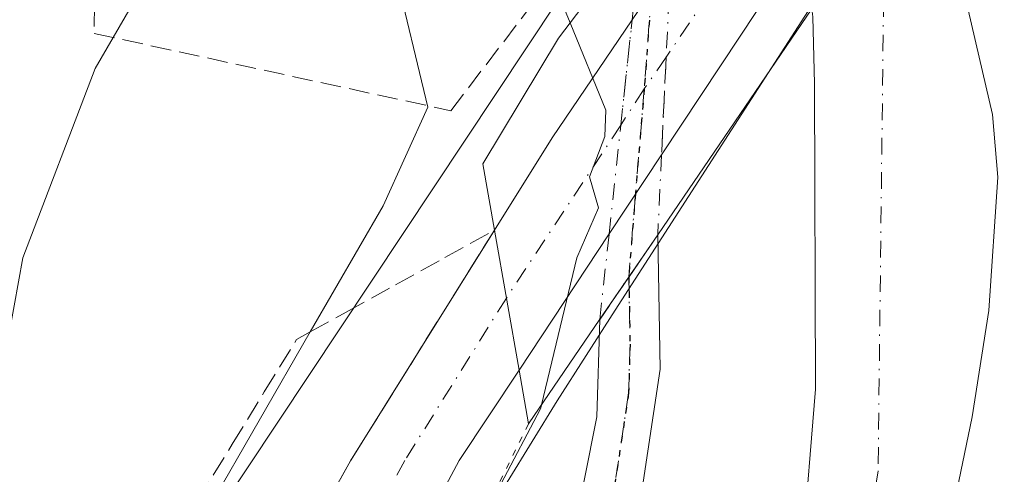
# Model space of a CAD drawing. Units: metres. Extents: x 610599 to 614046, y 4745515 to 4747884.
# Drawn here: x 613470 to 613549, y 4747239 to 4747276 of the extents above; entities that cross this region are included whole.
import ezdxf

# ---------------------------------------------------------------- set-up
doc = ezdxf.new("R2010")
doc.units = ezdxf.units.M
doc.header["$MEASUREMENT"] = 0
for name, pattern in [('DGN Style 3', [2.307223458686699, 1.648016756204785, -0.6592067024819142]), ('DGN Style 4', [2.6384748266838614, 1.318413404963828, -0.6592067024819142, 0.001648016756204785, -0.6592067024819142]), ('DGN Style 5', [1.1536117293433497, 0.4944050268614355, -0.6592067024819142])]:
    doc.linetypes.add(name, pattern=pattern)
for name, color, linetype, lineweight in [('Arbolado forestal CxS', 92, 'Continuous', 0), ('Carretera de calzada única Cxs', 7, 'Continuous', 13), ('Carretera de calzada única eje', 7, 'DGN Style 4', 0), ('Corriente natural Cxs', 4, 'Continuous', 13), ('Corriente natural eje', 4, 'DGN Style 4', 0), ('Cultivos herbáceos CxS', 92, 'Continuous', 0), ('Curva de nivel normal', 30, 'Continuous', 0), ('Muro lineal', 1, 'DGN Style 3', 13), ('Núcleo urbano CxS', 7, 'Continuous', 0), ('Pista pavimentada Cxs', 135, 'Continuous', 0), ('Pista pavimentada eje', 135, 'DGN Style 4', 0), ('Pista pavimentada eje oculto', 253, 'DGN Style 4', 0), ('Pista pavimentada oculto Cxs', 7, 'DGN Style 4', 0), ('Puente Cxs', 1, 'Continuous', 13), ('Puente esquema', 1, 'DGN Style 5', 0), ('Ruta', 7, 'DGN Style 5', 30), ('Suelo desnudo CxS', 253, 'Continuous', 0), ('Talud superficial', 30, 'DGN Style 3', 0)]:
    doc.layers.add(name, color=color, linetype=linetype, lineweight=lineweight)

msp = doc.modelspace()

# ---------------------------------------------------------------- linework, layer by layer
at = {"layer": 'Arbolado forestal CxS', "color": 92, "linetype": 'Continuous', "lineweight": 0}
for points in [[(613542.8000999996, 4747228.600099999, 450.0244999999995), (613546.0000999998, 4747243.960100001, 450.391499999998), (613547.3202000001, 4747252.440099999, 450.4104999999981), (613548.0401999997, 4747263.050100001, 450.934699999998), (613547.6002000002, 4747268.040100001, 450.9679000000033), (613544.8800999997, 4747279.800100001, 450.9937000000064), (613543.3201000001, 4747284.6801, 450.8833000000013), (613541.5800999999, 4747289.280099999, 451.1451999999991), (613541.5788000004, 4747289.283600001, 451.1454999999987), (613541.4841999998, 4747289.5349, 451.1665000000066), (613547.4203000005, 4747298.745100001, 452.6033000000025), (613547.6606000002, 4747298.1511, 452.6229000000022), (613551.9299, 4747271.031099999, 452.274900000004), (613553.6716999998, 4747255.925100001, 452.9948000000004), (613548.0767999999, 4747178.7271, 453.0859999999957)], [(613541.4841999998, 4747289.5349, 451.1665000000066), (613541.5788000004, 4747289.283600001, 451.1454999999987), (613541.5800999999, 4747289.280099999, 451.1451999999991), (613543.3201000001, 4747284.6801, 450.8833000000013), (613544.8800999997, 4747279.800100001, 450.9937000000064), (613547.6002000002, 4747268.040100001, 450.9679000000033), (613548.0401999997, 4747263.050100001, 450.934699999998), (613547.3202000001, 4747252.440099999, 450.4104999999981), (613546.0000999998, 4747243.960100001, 450.391499999998), (613542.8000999996, 4747228.600099999, 450.0244999999995)], [(613533.2023999998, 4747276.685000001, 451.3831000000064), (613517.5778999999, 4747252.442299999, 453.5157000000036), (613512.9397, 4747245.246099999, 455.6618000000017), (613504.9852999998, 4747232.2861, 457.4784999999974), (613500.7748999996, 4747222.2631, 457.9985000000015), (613496.8629000002, 4747212.956499999, 458.2811999999976)], [(613504.9852999998, 4747232.2861, 457.4784999999974), (613512.9397, 4747245.246099999, 455.6618000000017), (613517.5778999999, 4747252.442299999, 453.5157000000036), (613533.2023999998, 4747276.685000001, 451.3831000000064), (613533.2301000003, 4747276.4301, 451.3726000000024), (613533.3000999996, 4747275.790100001, 451.3466000000044), (613533.4301000005, 4747270.4801, 451.3034999999945), (613533.5100999996, 4747246.1601, 452.0690000000032), (613532.4801000003, 4747233.4801, 452.144100000005)], [(613533.2023999998, 4747276.685000001, 451.3831000000064), (613533.2301000003, 4747276.4301, 451.3726000000024), (613533.3000999996, 4747275.790100001, 451.3466000000044), (613533.4301000005, 4747270.4801, 451.3034999999945), (613533.5100999996, 4747246.1601, 452.0690000000032), (613532.4801000003, 4747233.4801, 452.144100000005)]]:
    msp.add_polyline3d(points, dxfattribs=at)
at = {"layer": 'Carretera de calzada única Cxs', "color": 7, "linetype": 'Continuous', "lineweight": 13, "extrusion": (0.8283000123675082, -0.55206237928366, 0.09563586613635133), "elevation": -2112570.503584522, "flags": 128}
msp.add_lwpolyline([(4290515.278625531, 203428.4605660504), (4290523.93197757, 203431.089214762), (4290535.292670847, 203430.1278080445)], dxfattribs=at)
at = {"layer": 'Carretera de calzada única Cxs', "color": 7, "linetype": 'Continuous', "lineweight": 13, "extrusion": (-0.1042279463609089, -0.157500894996453, 0.9820030566514056), "elevation": -811196.0312931705, "flags": 128}
msp.add_lwpolyline([(-2108212.048891702, 4220229.242477775), (-2108212.048891702, 4220221.534327368)], dxfattribs=at)
at = {"layer": 'Carretera de calzada única Cxs', "color": 7, "linetype": 'Continuous', "lineweight": 13, "extrusion": (0.01484197362206121, -0.08435693171894401, 0.9963250593505956), "elevation": -390901.6919306004, "flags": 128}
msp.add_lwpolyline([(1426836.674418475, 4552383.068139475), (1426836.674418475, 4552371.715308912)], dxfattribs=at)
msp.add_lwpolyline([(1426836.674418475, 4552383.068139475), (1426836.674418475, 4552371.715308912)], dxfattribs=at)
at = {"layer": 'Carretera de calzada única Cxs', "color": 7, "linetype": 'Continuous', "lineweight": 13, "extrusion": (0.09578130341634555, 0.14473274572515, 0.9848240321147352), "elevation": 746295.5697086155, "flags": 128}
msp.add_lwpolyline([(2108270.27997267, -4232151.485036381), (2108270.27997267, -4232138.30253474)], dxfattribs=at)
at = {"layer": 'Carretera de calzada única Cxs', "color": 7, "linetype": 'Continuous', "lineweight": 13}
msp.add_polyline3d([(613517.0848000003, 4747258.5165, 455.2528000000021), (613509.9200999998, 4747247.690099999, 457.5406999999978), (613507.9600999998, 4747258.8301, 458.5130999999965), (613512.5500999996, 4747266.170100001, 461.129700000005), (613518.9272999996, 4747275.5725, 460.1726000000053), (613521.9859999996, 4747280.0821, 454.8962999999931), (613537.9101, 4747303.5601, 452.0978999999934), (613549.4801000003, 4747321.3301, 455.0476000000053), (613554.3000999996, 4747330.100099999, 456.1692000000039), (613558.6201, 4747339.270099999, 457.0500000000029), (613561.3201000001, 4747326.960100001, 458.1650999999983), (613542.7100999998, 4747297.210100001, 452.7143000000069), (613527.5100999996, 4747274.270099999, 454.2592000000004), (613521.2620999999, 4747264.8289, 456.7085999999982)], close=True, dxfattribs=at)
for points in [[(613561.3201000001, 4747326.960100001, 458.1650999999983), (613542.7100999998, 4747297.210100001, 452.7143000000069), (613527.5100999996, 4747274.270099999, 454.2592000000004), (613521.2620999999, 4747264.8289, 456.7085999999982)], [(613438.8315000003, 4747086.424100001, 458.9553000000015), (613440.9801000003, 4747093.0001, 458.9444999999978), (613465.5100999996, 4747168.1501, 459.1821999999956), (613472.2301000003, 4747186.970100001, 459.1070000000037), (613477.0701000001, 4747199.5101, 459.1236000000063), (613482.7801000001, 4747212.9001, 458.9719000000041), (613487.9600999998, 4747224.2601, 458.9557000000059), (613492.4401000004, 4747233.190099999, 458.8987999999954), (613496.5100999996, 4747240.470100001, 458.8255999999965), (613507.9600999998, 4747258.8301, 458.5130999999965)], [(613492.4401000004, 4747233.190099999, 458.8987999999954), (613496.5100999996, 4747240.470100001, 458.8255999999965), (613507.9600999998, 4747258.8301, 458.5130999999965), (613509.9200999998, 4747247.690099999, 457.5406999999978), (613505.1601, 4747240.5001, 458.4967000000034), (613498.1001000004, 4747227.2601, 458.5561000000016)], [(613509.9200999998, 4747247.690099999, 457.5406999999978), (613505.1601, 4747240.5001, 458.4967000000034), (613498.1001000004, 4747227.2601, 458.5561000000016), (613490.1001000004, 4747210.460100001, 459.0442999999942), (613485.0500999996, 4747199.020099999, 459.5207999999984), (613478.5701000001, 4747182.7601, 459.5976999999984), (613473.4200999998, 4747168.6801, 459.3843000000052), (613453.3901000004, 4747108.140100001, 458.9223999999958), (613450.165, 4747098.0483, 458.8165000000009)]]:
    msp.add_polyline3d(points, dxfattribs=at)
at = {"layer": 'Carretera de calzada única eje', "color": 7, "linetype": 'DGN Style 4', "lineweight": 0}
for points in [[(613560.0975000003, 4747332.534499999, 457.6116000000038), (613559.4401000004, 4747331.130100001, 457.7798999999941), (613557.0301000001, 4747326.7401, 458.1463999999978), (613548.8201000001, 4747313.640100001, 453.6996000000072), (613543.0301000001, 4747304.7501, 452.5011999999988), (613540.3000999996, 4747300.380100001, 452.0984000000026), (613532.7100999998, 4747288.920100001, 453.6977000000043), (613521.6300999997, 4747272.5799, 456.4738999999972), (613519.8892999999, 4747270.0755, 457.9017000000022), (613518.0210999995, 4747267.1841, 456.526199999993), (613508.9123000001, 4747253.4177, 458.0598999999929)], [(613508.9123000001, 4747253.4177, 458.0598999999929), (613500.8201000001, 4747240.4801, 458.547900000005), (613497.3000999996, 4747233.850099999, 458.6064000000042), (613495.2600999996, 4747230.2301, 458.6683000000049), (613493.0301000001, 4747225.7601, 458.6915000000009), (613489.0301000001, 4747217.350099999, 458.793399999995), (613486.4401000004, 4747211.6801, 458.8064000000013), (613483.9200999998, 4747205.960100001, 458.8733999999968), (613481.0701000001, 4747199.2601, 458.9097000000039), (613477.8201000001, 4747191.140100001, 458.9943000000058), (613475.4101, 4747184.860099999, 458.9994000000006), (613472.8201000001, 4747177.8201, 459.0247999999993), (613469.4801000003, 4747168.4101, 459.0445999999939), (613459.4600999998, 4747138.140100001, 459.0259999999981), (613447.1901000004, 4747100.5701, 458.8754000000045), (613443.7301000003, 4747089.790100001, 458.8028000000049)]]:
    msp.add_polyline3d(points, dxfattribs=at)
at = {"layer": 'Corriente natural Cxs', "color": 4, "linetype": 'Continuous', "lineweight": 13}
for points in [[(613532.4801000003, 4747233.4801, 452.144100000005), (613533.5100999996, 4747246.1601, 452.0690000000032), (613533.4301000005, 4747270.4801, 451.3034999999945), (613533.3000999996, 4747275.790100001, 451.3466000000044), (613533.2301000003, 4747276.4301, 451.3726000000024), (613535.3201000001, 4747279.4801, 451.0605000000069), (613538.4106000002, 4747284.3211, 450.8361000000005), (613541.5701000001, 4747289.270099999, 451.1447000000044), (613541.5788000004, 4747289.283600001, 451.1454999999987), (613541.5800999999, 4747289.280099999, 451.1451999999991), (613543.3201000001, 4747284.6801, 450.8833000000013), (613544.8800999997, 4747279.800100001, 450.9937000000064), (613547.6001000004, 4747268.040100001, 450.9679000000033), (613548.0401, 4747263.050100001, 450.934699999998), (613547.3201000001, 4747252.440099999, 450.4104999999981), (613546.0000999998, 4747243.960100001, 450.391499999998), (613542.8000999996, 4747228.600099999, 450.0244999999995)], [(613541.5788000004, 4747289.283600001, 451.1454999999987), (613541.5800999999, 4747289.280099999, 451.1451999999991), (613543.3201000001, 4747284.6801, 450.8833000000013), (613544.8800999997, 4747279.800100001, 450.9937000000064), (613547.6001000004, 4747268.040100001, 450.9679000000033), (613548.0401, 4747263.050100001, 450.934699999998), (613547.3201000001, 4747252.440099999, 450.4104999999981), (613546.0000999998, 4747243.960100001, 450.391499999998), (613542.8000999996, 4747228.600099999, 450.0244999999995), (613540.6101000002, 4747215.5801, 449.8938999999955), (613540.2512999997, 4747212.322100001, 450.0112999999984), (613540.5066999998, 4747188.705600001, 450.1643999999943), (613542.4117000002, 4747168.173900001, 450.7514999999985), (613547.7033000002, 4747148.4889, 451.1089000000065), (613553.2884000001, 4747122.0242, 450.0773999999947)], [(613540.7344000004, 4747122.862500001, 450.2899000000034), (613540.6700999998, 4747123.1801, 450.2918000000063), (613540.3702999996, 4747124.167099999, 450.3157000000065), (613534.8400999998, 4747142.370100001, 450.8494000000064), (613534.1501000002, 4747147.3201, 450.4833000000072), (613528.9101, 4747173.5601, 450.7666000000027), (613528.1101000002, 4747181.800100001, 451.1042000000016), (613528.3601000002, 4747189.0001, 450.922000000006), (613530.6801000005, 4747219.0101, 451.3065999999963), (613532.4801000003, 4747233.4801, 452.144100000005), (613533.5100999996, 4747246.1601, 452.0690000000032), (613533.4301000005, 4747270.4801, 451.3034999999945), (613533.3000999996, 4747275.790100001, 451.3466000000044), (613533.2301000003, 4747276.4301, 451.3726000000024)]]:
    msp.add_polyline3d(points, dxfattribs=at)
at = {"layer": 'Corriente natural eje', "color": 4, "linetype": 'DGN Style 4', "lineweight": 0}
msp.add_polyline3d([(613539.0000999998, 4747282.590100001, 450.6496999999945), (613538.5000999998, 4747239.670100001, 450.4382999999943), (613531.0201000003, 4747190.270099999, 450.4045000000042), (613538.0000999998, 4747147.850099999, 449.6575000000012), (613545.3117000004, 4747122.5568, 450.0329000000056)], dxfattribs=at)
at = {"layer": 'Cultivos herbáceos CxS', "color": 92, "linetype": 'Continuous', "lineweight": 0}
for points in [[(613466.8245000001, 4747396.045499999, 469.7119999999995), (613472.6952999998, 4747361.3485, 469.4005000000034), (613477.4341000002, 4747337.287900001, 468.2182999999932), (613485.8047000002, 4747336.9725, 463.0935999999929), (613498.2087000003, 4747335.862299999, 457.296199999997), (613497.7440999999, 4747335.862500001, 457.4170000000013), (613508.2456999999, 4747316.4735, 456.4287999999942), (613515.5159, 4747280.928500001, 455.1582999999956), (613515.5025000004, 4747280.8617, 455.1578000000009), (613480.8355, 4747228.6735, 461.2551999999997)], [(613515.5025000004, 4747280.8617, 455.1578000000009), (613480.8355, 4747228.6735, 461.2551999999997), (613480.2949000001, 4747227.718900001, 461.267200000002), (613470.5954999998, 4747207.120300001, 461.5642999999982), (613470.2641000003, 4747206.2929, 461.5409000000073), (613427.2621999999, 4747076.976700001, 459.3113000000012)]]:
    msp.add_polyline3d(points, dxfattribs=at)
at = {"layer": 'Curva de nivel normal', "color": 30, "linetype": 'Continuous', "lineweight": 0, "flags": 128}
for points, elevation in [([(613485.1600000003, 4747236.609999999), (613493.301, 4747250.7237), (613499.0899999999, 4747260.76), (613502.6500000004, 4747268.609999999), (613500.04, 4747279.560000001), (613499.8600000005, 4747299.380000001), (613497.7599999999, 4747311.279999999), (613498.25, 4747317.77), (613497.1299999999, 4747320.609999999), (613495.0899999999, 4747322.609999999), (613492.9900000002, 4747326.51), (613492.4199999999, 4747328.609999999), (613485.2300000006, 4747366.609999999)], 460), ([(613508.4699999997, 4747238.609999999), (613511.6299999999, 4747244.609999999), (613511.6983000003, 4747244.9024), (613511.6993000006, 4747244.9068), (613511.7000000002, 4747244.91), (613511.7011000002, 4747244.9144), (613514.5099999999, 4747256.609999999), (613516.2400000002, 4747260.609999999), (613515.54, 4747263.060000001), (613516.7599999999, 4747266.279999999), (613516.8399999999, 4747268.359999999), (613513.9800000006, 4747275.310000001), (613513.3399999999, 4747276.859999999), (613515.7400000002, 4747287.26), (613515.9699999997, 4747292.609999999), (613515.4800000006, 4747295), (613516.8300000001, 4747302.609999999), (613516.4800000006, 4747306.609999999), (613517.5300000003, 4747311.050000001), (613517.4299999997, 4747314.949999999), (613513.3099999996, 4747326.609999999), (613510.6200000001, 4747330.609999999), (613509.75, 4747334.609999999), (613507.3700000001, 4747340.609999999)], 455), ([(613482.6299999999, 4747336.609999999), (613483.04, 4747330.560000001), (613486.9800000006, 4747318.5), (613484.9699999997, 4747306.609999999), (613485.4800000006, 4747304.609999999), (613484.0899999999, 4747300.609999999), (613483.0899999999, 4747294.609999999), (613481.0899999999, 4747289.359999999), (613479.0300000003, 4747276.609999999), (613476.1600000003, 4747271.680000001), (613470.4100000003, 4747256.609999999), (613469.3700000001, 4747250.890000001)], 465)]:
    msp.add_lwpolyline(points, dxfattribs=dict(at, elevation=elevation))
at = {"layer": 'Muro lineal', "color": 1, "linetype": 'DGN Style 3', "lineweight": 13}
msp.add_polyline3d([(613504.4801000003, 4747268.3301, 465.1511000000028), (613515.6001000004, 4747282.8201, 465.7788), (613512.6201, 4747302.470100001, 467.6000000000058), (613507.4600999998, 4747316.370100001, 461.3013999999966), (613476.4901000002, 4747313.590100001, 469.7210999999952), (613476.0900999998, 4747274.4801, 466.9101999999984), (613504.4801000003, 4747268.3301, 465.1511000000028)], dxfattribs=at)
at = {"layer": 'Núcleo urbano CxS', "color": 7, "linetype": 'Continuous', "lineweight": 0}
for points in [[(613480.8355, 4747228.6735, 461.2551999999997), (613515.5025000004, 4747280.8617, 455.1578000000009), (613527.5043000003, 4747298.929300001, 450.9667000000045), (613527.6776999999, 4747298.3873, 450.9735999999976), (613528.1826, 4747296.808900001, 450.9965999999986), (613528.2489, 4747296.601600001, 451.0007000000041), (613528.4667999997, 4747295.920499999, 451.0157999999938), (613528.4700999996, 4747295.9101, 451.0160000000033), (613531.7200999996, 4747285.720100001, 451.437699999995), (613532.7600999996, 4747280.7601, 451.4373999999953), (613533.2023999998, 4747276.685000001, 451.3831000000064), (613517.5778999999, 4747252.442299999, 453.5157000000036), (613512.9397, 4747245.246099999, 455.6618000000017), (613504.9852999998, 4747232.2861, 457.4784999999974)], [(613515.5025000004, 4747280.8617, 455.1578000000009), (613480.8355, 4747228.6735, 461.2551999999997), (613480.2949000001, 4747227.718900001, 461.267200000002), (613470.5954999998, 4747207.120300001, 461.5642999999982), (613470.2641000003, 4747206.2929, 461.5409000000073), (613427.2621999999, 4747076.976700001, 459.3113000000012)], [(613533.2023999998, 4747276.685000001, 451.3831000000064), (613517.5778999999, 4747252.442299999, 453.5157000000036), (613512.9397, 4747245.246099999, 455.6618000000017), (613504.9852999998, 4747232.2861, 457.4784999999974), (613500.7748999996, 4747222.2631, 457.9985000000015), (613496.8629000002, 4747212.956499999, 458.2811999999976)]]:
    msp.add_polyline3d(points, dxfattribs=at)
at = {"layer": 'Pista pavimentada Cxs', "color": 135, "linetype": 'Continuous', "lineweight": 0, "extrusion": (-0.8255366123257312, 0.5643485449008698, 0.000146894610116554), "elevation": 2172624.456069957, "flags": 128}
msp.add_lwpolyline([(-4265275.374158788, 136.4077790676219), (-4265271.289873553, 136.0816790640978), (-4265267.22225948, 136.5113790687419)], dxfattribs=at)
at = {"layer": 'Pista pavimentada Cxs', "color": 135, "linetype": 'Continuous', "lineweight": 0, "extrusion": (0.01762183706321415, 0.02584536212151666, 0.9995106243133813), "elevation": 133961.1605923897, "flags": 128}
msp.add_lwpolyline([(2167397.639735492, -4265822.711007982), (2167397.639735492, -4265822.695023928)], dxfattribs=at)
at = {"layer": 'Pista pavimentada Cxs', "color": 135, "linetype": 'Continuous', "lineweight": 0}
for points in [[(613512.0100999996, 4747223.290100001, 456.4505000000063), (613516.1201, 4747243.960100001, 454.4269000000059), (613516.3505999995, 4747251.717300001, 455.6588000000047), (613516.3595000004, 4747251.7305, 455.6582999999956), (613518.6551000001, 4747255.088500001, 455.2284999999974), (613520.9601999996, 4747258.460100001, 455.5546000000032), (613521.1601, 4747247.770099999, 454.1010999999999), (613517.6801000005, 4747224.6601, 454.6750999999931)], [(613520.9601999996, 4747258.460100001, 455.5546000000032), (613521.1601, 4747247.770099999, 454.1010999999999), (613517.6801000005, 4747224.6601, 454.6750999999931), (613515.1601, 4747215.0001, 455.6466999999975), (613513.5601000005, 4747200.200099999, 466.5595999999932), (613513.3300999999, 4747192.290100001, 467.9933000000019), (613513.7100999998, 4747178.6801, 461.7960000000021), (613515.8701, 4747167.1601, 467.4585999999982), (613520.3901000004, 4747153.880100001, 457.828800000003), (613524.0301000001, 4747141.2401, 456.5795999999973), (613528.5201000003, 4747130.050100001, 456.3969999999972), (613531.1501000002, 4747125.800100001, 456.2880000000005), (613534.1801000005, 4747123.300100001, 454.597299999994)], [(613512.0100999996, 4747223.290100001, 456.4505000000063), (613516.1201, 4747243.960100001, 454.4269000000059), (613516.3507000003, 4747251.7172, 455.6587)]]:
    msp.add_polyline3d(points, dxfattribs=at)
at = {"layer": 'Pista pavimentada eje', "color": 135, "linetype": 'DGN Style 4', "lineweight": 0}
msp.add_polyline3d([(613518.6551000001, 4747255.088500001, 455.2284999999974), (613518.7549000002, 4747249.7411, 454.6284000000014), (613518.6401000004, 4747245.8651, 454.0026999999973), (613516.9001000002, 4747234.3101, 453.406799999997), (613514.8450999996, 4747223.975099999, 455.4709000000003), (613513.5850999998, 4747219.145099999, 456.0302999999985), (613512.9600999998, 4747214.920100001, 455.8521000000038), (613512.1601, 4747207.520099999, 457.7295000000013), (613511.3400999998, 4747197.880100001, 468.0212999999931), (613511.2251000004, 4747193.925100001, 468.5439000000042), (613511.1651, 4747190.8051, 466.624100000001), (613511.3551000003, 4747184.0001, 460.4027999999962), (613511.9250999996, 4747177.915100001, 460.7231999999931), (613512.5701000001, 4747173.800100001, 462.377999999997), (613513.6501000002, 4747168.040100001, 465.4020000000019), (613514.8850999996, 4747163.1951, 464.9140999999945), (613517.1451000003, 4747156.5551, 458.3340000000026), (613519.0500999996, 4747150.520099999, 457.1855000000069), (613520.8701, 4747144.200099999, 457.7311000000045), (613523.2500999998, 4747137.4801, 455.7381000000024), (613525.4951, 4747131.8851, 456.1291999999958), (613526.7751000002, 4747129.2051, 456.0850000000065), (613528.2175000003, 4747125.076099999, 455.4106999999931), (613528.4820999998, 4747122.271500001, 454.7116999999998)], dxfattribs=at)
at = {"layer": 'Pista pavimentada eje oculto', "color": 253, "linetype": 'DGN Style 4', "lineweight": 0}
msp.add_polyline3d([(613520.9989, 4747284.5801, 457.3745999999956), (613520.4628999997, 4747277.8365, 457.6463999999978), (613519.8892999999, 4747270.0755, 457.9017000000022), (613519.1791000003, 4747261.681299999, 455.3135000000038), (613518.6551000001, 4747255.088500001, 455.2284999999974)], dxfattribs=at)
at = {"layer": 'Pista pavimentada oculto Cxs', "color": 7, "linetype": 'DGN Style 4', "lineweight": 0, "extrusion": (-0.9988753456636562, 0.04741349302794414, 6.71133415865417e-05), "elevation": -387746.8242340451, "flags": 128}
msp.add_lwpolyline([(-4771030.264120367, 480.9192861469877), (-4771022.753478529, 482.4969861505497), (-4771014.993752283, 482.7315861510742)], dxfattribs=at)
at = {"layer": 'Pista pavimentada oculto Cxs', "color": 7, "linetype": 'DGN Style 4', "lineweight": 0, "extrusion": (-0.9942164753681103, 0.1073945971437581, 2.471723370261705e-05), "elevation": -100138.8664585922, "flags": 128}
msp.add_lwpolyline([(-4785691.051560671, 457.7279559047968), (-4785699.769584958, 459.0013559051768), (-4785708.206791425, 462.6478559062932)], dxfattribs=at)
at = {"layer": 'Pista pavimentada oculto Cxs', "color": 7, "linetype": 'DGN Style 4', "lineweight": 0, "extrusion": (-0.8412455940764233, -0.05753036806094305, 0.537583581592461), "elevation": -788988.432458286, "flags": 128}
msp.add_lwpolyline([(-4694343.427807791, 503556.2913789058), (-4694337.099641223, 503554.9232744477), (-4694337.094446518, 503554.9228000703)], dxfattribs=at)
at = {"layer": 'Pista pavimentada oculto Cxs', "color": 7, "linetype": 'DGN Style 4', "lineweight": 0, "extrusion": (0.006359881594622164, 0.0589057933882502, 0.998243286684866), "elevation": 283997.3784005104, "flags": 128}
msp.add_lwpolyline([(-100386.4399500603, -4777244.963197432), (-100386.4399500604, -4777251.814046877)], dxfattribs=at)
at = {"layer": 'Pista pavimentada oculto Cxs', "color": 7, "linetype": 'DGN Style 4', "lineweight": 0, "extrusion": (-0.8255366123257312, 0.5643485449008698, 0.000146894610116554), "elevation": 2172624.456069957, "flags": 128}
msp.add_lwpolyline([(-4265275.374158788, 136.4077790676219), (-4265271.289873553, 136.0816790640978), (-4265267.22225948, 136.5113790687419)], dxfattribs=at)
at = {"layer": 'Pista pavimentada oculto Cxs', "color": 7, "linetype": 'DGN Style 4', "lineweight": 0, "extrusion": (0.01762183706321415, 0.02584536212151666, 0.9995106243133813), "elevation": 133961.1605923897, "flags": 128}
msp.add_lwpolyline([(2167397.639735492, -4265822.711007982), (2167397.639735492, -4265822.695023928)], dxfattribs=at)
at = {"layer": 'Pista pavimentada oculto Cxs', "color": 7, "linetype": 'DGN Style 4', "lineweight": 0}
msp.add_polyline3d([(613516.3595000004, 4747251.7305, 455.6582999999956), (613516.3505999995, 4747251.717300001, 455.6588000000047), (613517.0848000003, 4747258.5165, 455.2528000000021), (613518.0210999995, 4747267.1841, 456.526199999993), (613518.9272999996, 4747275.5725, 460.1726000000053), (613519.7178999997, 4747282.890500001, 459.4272000000056), (613520.9988000002, 4747284.580200001, 457.3748000000051), (613522.2797999998, 4747286.270099999, 455.3224000000046), (613521.9859999996, 4747280.0821, 454.8962999999931), (613521.6299999999, 4747272.5799, 456.474000000002), (613521.2620999999, 4747264.8289, 456.7085999999982), (613520.9600999998, 4747258.465299999, 455.554999999993), (613520.9601999996, 4747258.460100001, 455.5546000000032), (613518.6551000001, 4747255.088500001, 455.2284999999974)], close=True, dxfattribs=at)
at = {"layer": 'Puente Cxs', "color": 1, "linetype": 'Continuous', "lineweight": 13, "extrusion": (0.08548192951630788, 0.1251431410915943, 0.9884493077360611), "elevation": 646980.950143054, "flags": 128}
msp.add_lwpolyline([(2171051.381659477, -4216723.024935178), (2171051.381659477, -4216712.819187733)], dxfattribs=at)
at = {"layer": 'Puente Cxs', "color": 1, "linetype": 'Continuous', "lineweight": 13}
msp.add_polyline3d([(613516.3601000002, 4747251.7301, 455.6579999999958), (613510.6700999998, 4747243.4001, 457.204700000002), (613509.9200999998, 4747247.690099999, 457.5406999999978), (613507.9600999998, 4747258.8301, 458.5130999999965), (613507.0301000001, 4747264.110099999, 460.7293999999966), (613513.0701000001, 4747274.110099999, 467.4351000000024), (613519.7100999998, 4747282.880100001, 459.4397000000026), (613522.2801000001, 4747286.270099999, 455.3217000000004), (613528.4600999998, 4747295.9101, 452.7289000000019), (613535.0301000001, 4747306.110099999, 452.4161000000022), (613535.3201000001, 4747306.610099999, 452.5280999999959), (613547.6001000004, 4747327.0001, 454.4103999999934), (613557.3901000004, 4747344.920100001, 456.8772999999928), (613558.6201, 4747339.270099999, 457.0500000000029), (613561.3201000001, 4747326.960100001, 458.1650999999983), (613562.4401000004, 4747321.880100001, 457.4238999999943), (613541.5701000001, 4747289.270099999, 456.1003000000055), (613535.3201000001, 4747279.4801, 452.4856), (613533.2301000003, 4747276.4301, 453.5733999999939), (613520.9600999998, 4747258.460100001, 455.5546000000032)], close=True, dxfattribs=at)
for points in [[(613510.6700999998, 4747243.4001, 457.204700000002), (613509.9200999998, 4747247.690099999, 457.5406999999978), (613507.9600999998, 4747258.8301, 458.5130999999965), (613507.0301000001, 4747264.110099999, 460.7293999999966), (613513.0701000001, 4747274.110099999, 467.4351000000024), (613519.7100999998, 4747282.880100001, 459.4397000000026), (613522.2801000001, 4747286.270099999, 455.3217000000004), (613528.4600999998, 4747295.9101, 452.7289000000019), (613535.0301000001, 4747306.110099999, 452.4161000000022), (613535.3201000001, 4747306.610099999, 452.5280999999959), (613547.6001000004, 4747327.0001, 454.4103999999934), (613557.3901000004, 4747344.920100001, 456.8772999999928), (613558.6201, 4747339.270099999, 457.0500000000029), (613561.3201000001, 4747326.960100001, 458.1650999999983), (613562.4401000004, 4747321.880100001, 457.4238999999943)], [(613562.4401000004, 4747321.880100001, 457.4238999999943), (613541.5701000001, 4747289.270099999, 456.1003000000055), (613535.3201000001, 4747279.4801, 452.4856), (613533.2301000003, 4747276.4301, 453.5733999999939), (613520.9600999998, 4747258.460100001, 455.5546000000032), (613516.3601000002, 4747251.7301, 455.6579999999958)]]:
    msp.add_polyline3d(points, dxfattribs=at)
at = {"layer": 'Puente esquema', "color": 1, "linetype": 'DGN Style 5', "lineweight": 0, "extrusion": (0.03760324719047992, 0.07561567008959048, 0.996427752643228), "elevation": 382491.5556104336, "flags": 128}
msp.add_lwpolyline([(1564492.401744578, -4507635.653635494), (1564492.401744578, -4507614.940687837)], dxfattribs=at)
at = {"layer": 'Ruta', "color": 7, "linetype": 'DGN Style 5', "lineweight": 30}
msp.add_polyline3d([(613499.9501, 4747341.465100001, 458.2437000000064), (613504.7351000002, 4747332.6801, 460.0339999999997), (613509.5251000002, 4747322.395099999, 458.4793999999966), (613515.2701000003, 4747311.300100001, 463.3781000000017), (613516.1851000005, 4747309.145099999, 463.3166000000056), (613517.1651, 4747306.825099999, 462.0127999999968), (613517.4851000002, 4747305.545100001, 461.8359000000055), (613517.7550999997, 4747304.4551, 461.9312000000064), (613518.7851, 4747297.890100001, 460.4848999999958), (613519.5050999997, 4747292.960100001, 459.5375000000058), (613520.1250999998, 4747289.505100001, 459.2960000000021), (613520.9989, 4747284.5801, 457.3745999999956), (613520.9653000003, 4747284.1569, 457.3315000000002), (613520.4628999997, 4747277.8365, 457.6463999999978), (613519.8892999999, 4747270.0755, 457.9017000000022), (613519.1791000003, 4747261.681299999, 455.3135000000038), (613518.6551000001, 4747255.088500001, 455.2284999999974), (613518.7549000002, 4747249.7411, 454.6284000000014), (613518.6401000004, 4747245.8651, 454.0026999999973), (613516.9001000002, 4747234.3101, 453.406799999997)], dxfattribs=at)
at = {"layer": 'Suelo desnudo CxS', "color": 253, "linetype": 'Continuous', "lineweight": 0}
for points in [[(613485.1201, 4747530.280099999, 451.8286999999983), (613487.5601000005, 4747513.0001, 451.7439000000013), (613488.0401, 4747507.3201, 451.795499999993), (613498.7200999996, 4747450.920100001, 451.7091999999975), (613502.8000999996, 4747427.0801, 451.8874999999971), (613505.5800999999, 4747413.630100001, 451.8742000000057), (613513.0202000003, 4747385.350099999, 451.9407999999967), (613515.9197000006, 4747369.860300001, 451.667300000001), (613532.5201000003, 4747315.4001, 450.7437000000064), (613534.4467000002, 4747309.3805, 450.6934000000037), (613535.3287000004, 4747306.624399999, 450.6738000000041), (613535.3300999999, 4747306.620100001, 450.6738999999943), (613537.0800999999, 4747301.2401, 450.8800000000047), (613541.4841999998, 4747289.5349, 451.1665000000066), (613541.5788000004, 4747289.283600001, 451.1454999999987), (613541.5800999999, 4747289.280099999, 451.1451999999991), (613543.3201000001, 4747284.6801, 450.8833000000013), (613544.8800999997, 4747279.800100001, 450.9937000000064), (613547.6002000002, 4747268.040100001, 450.9679000000033), (613548.0401999997, 4747263.050100001, 450.934699999998), (613547.3202000001, 4747252.440099999, 450.4104999999981), (613546.0000999998, 4747243.960100001, 450.391499999998), (613542.8000999996, 4747228.600099999, 450.0244999999995)], [(613532.4801000003, 4747233.4801, 452.144100000005), (613533.5100999996, 4747246.1601, 452.0690000000032), (613533.4301000005, 4747270.4801, 451.3034999999945), (613533.3000999996, 4747275.790100001, 451.3466000000044), (613533.2301000003, 4747276.4301, 451.3726000000024), (613533.2023999998, 4747276.685000001, 451.3831000000064), (613532.7600999996, 4747280.7601, 451.4373999999953), (613531.7200999996, 4747285.720100001, 451.437699999995), (613528.4700999996, 4747295.9101, 451.0160000000033), (613528.4667999997, 4747295.920499999, 451.0157999999938), (613528.2489, 4747296.601600001, 451.0007000000041), (613528.1826, 4747296.808900001, 450.9965999999986), (613527.6776999999, 4747298.3873, 450.9735999999976), (613527.5043000003, 4747298.929300001, 450.9667000000045), (613527.2001, 4747299.880100001, 451.0639999999985), (613522.1901000004, 4747318.960100001, 451.0181000000011), (613520.6801000005, 4747323.720100001, 451.1046000000061), (613511.3601000002, 4747349.4001, 450.8674000000028)], [(613541.4841999998, 4747289.5349, 451.1665000000066), (613541.5788000004, 4747289.283600001, 451.1454999999987), (613541.5800999999, 4747289.280099999, 451.1451999999991), (613543.3201000001, 4747284.6801, 450.8833000000013), (613544.8800999997, 4747279.800100001, 450.9937000000064), (613547.6002000002, 4747268.040100001, 450.9679000000033), (613548.0401999997, 4747263.050100001, 450.934699999998), (613547.3202000001, 4747252.440099999, 450.4104999999981), (613546.0000999998, 4747243.960100001, 450.391499999998), (613542.8000999996, 4747228.600099999, 450.0244999999995)], [(613533.2023999998, 4747276.685000001, 451.3831000000064), (613533.2301000003, 4747276.4301, 451.3726000000024), (613533.3000999996, 4747275.790100001, 451.3466000000044), (613533.4301000005, 4747270.4801, 451.3034999999945), (613533.5100999996, 4747246.1601, 452.0690000000032), (613532.4801000003, 4747233.4801, 452.144100000005)]]:
    msp.add_polyline3d(points, dxfattribs=at)
at = {"layer": 'Talud superficial', "color": 30, "linetype": 'DGN Style 3', "lineweight": 0}
for points in [[(613481.9400000004, 4747233.440099999, 461.725900000005), (613487.0800000001, 4747241.780099999, 461.3810999999987), (613489.6399999997, 4747245.950099999, 461.0777999999991), (613492.2100000001, 4747250.120100001, 460.8858000000037), (613493.301, 4747250.7237, 460.6361999999936), (613496.1500000004, 4747252.300100001, 459.8430999999982), (613500.0899999999, 4747254.470100001, 459.3879000000015), (613504.0199999996, 4747256.6501, 458.907600000006), (613507.9600000001, 4747258.8301, 458.5132000000012), (613503.3799999999, 4747251.4901, 458.5920999999944), (613501.0899999999, 4747247.8101, 458.6533999999957), (613496.5099999999, 4747240.470100001, 458.8255999999965), (613494.4800000006, 4747236.8301, 458.8194999999978)], [(613481.9400000004, 4747233.440099999, 461.8273000000045), (613487.0800000001, 4747241.780099999, 461.5044999999955), (613489.6399999997, 4747245.950099999, 461.2863999999972), (613492.2100000001, 4747250.120100001, 461.2887999999948), (613493.301, 4747250.7237, 460.9847000000009), (613496.1500000004, 4747252.300100001, 460.0737999999984), (613500.0899999999, 4747254.470100001, 459.2207000000053), (613504.0199999996, 4747256.6501, 458.4826999999932), (613507.9600000001, 4747258.8301, 457.8589000000065)], [(613507.9600000001, 4747258.8301, 457.8589000000065), (613503.3799999999, 4747251.4901, 458.3270000000048), (613501.0899999999, 4747247.8101, 458.4768999999943), (613496.5099999999, 4747240.470100001, 458.6270999999979), (613494.4800000006, 4747236.8301, 458.6518999999971)]]:
    msp.add_polyline3d(points, dxfattribs=at)

doc.saveas('drawing.dxf')
